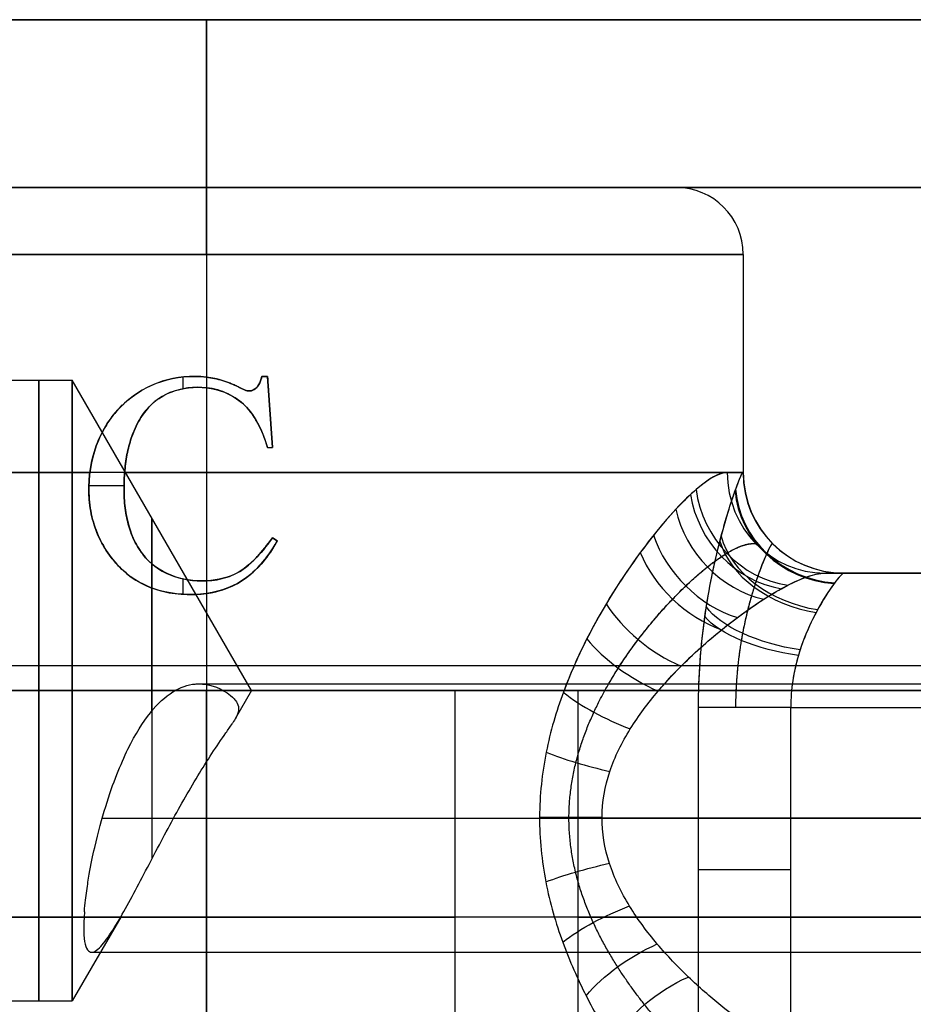
# Model space of a CAD drawing. Units: millimetres. Extents: x -195 to 74, y -92 to 81.
# Drawn here: x -126 to -99, y 50 to 79 of the extents above; entities that cross this region are included whole.
import ezdxf

# ---------------------------------------------------------------- set-up
doc = ezdxf.new("R2010")
doc.units = ezdxf.units.MM
doc.header["$MEASUREMENT"] = 0
doc.layers.add('Predefinito', color=18, linetype='Continuous', true_color=0x000000)

# ---------------------------------------------------------------- blocks, each defined once
blk = doc.blocks.new('10CI01260YY_00')
at = {"layer": 'Predefinito'}
for p, q in [((-134.268, 71), (-106, 71)), ((-120.196, 71, 13.999), (-120.196, 71, -13.999)), ((-120, 69, -16), (-120, 13.5, -16)), ((-120, 69, 16), (-120, 65.344, 16)), ((-104, 69), (-104, 62.5)), ((-126, 65.25), (-124, 65.25)), ((-118.66, 56), (-124, 65.25)), ((-120.698, 65.001, 16), (-120.698, 65.347, 16)), ((-119.53, 65.244, 15.993), (-119.53, 65.244, 16)), ((-118.351, 65.365, 16), (-118.351, 65.365, 15.915)), ((-118.181, 65.365, 16), (-118.351, 65.365, 16)), ((-118.351, 65.365, 15.948), (-118.181, 65.365, 15.948)), ((-118.266, 65.365, 16), (-118.266, 65.365, 15.906)), ((-118.181, 65.365, 15.896), (-118.181, 65.365, 16)), ((-118.037, 63.251, 16), (-118.181, 65.365, 16)), ((-118.181, 65.365, 15.94), (-118.037, 63.251, 15.94)), ((-121.052, 64.897, 15.965), (-121.052, 64.897, 16)), ((-120, 65.028, 16), (-120, 59.272, 16)), ((-119.291, 65.16, 15.985), (-119.291, 65.16, 16)), ((-119.173, 65.11, 15.979), (-119.173, 65.11, 16)), ((-119.055, 65.054, 15.972), (-119.055, 65.054, 16)), ((-118.982, 65.018, 15.967), (-118.982, 65.018, 16)), ((-118.891, 64.975, 15.962), (-118.891, 64.975, 16)), ((-118.757, 64.932, 15.951), (-118.757, 64.932, 16)), ((-118.664, 64.939, 15.944), (-118.664, 64.939, 16)), ((-118.581, 64.975, 15.937), (-118.581, 64.975, 16)), ((-121.517, 64.635, 15.929), (-121.517, 64.635, 16)), ((-119.367, 64.851, 15.987), (-119.367, 64.851, 16)), ((-119.081, 64.685, 15.974), (-119.081, 64.685, 16)), ((-122.444, 64.569, 15.812), (-122.444, 64.569, 16)), ((-118.846, 64.488, 15.958), (-118.846, 64.488, 16)), ((-118.109, 64.308, 15.888), (-118.109, 64.308, 16)), ((-122.027, 64.019, 15.872), (-122.027, 64.019, 16)), ((-121.877, 64.258, 15.89), (-121.877, 64.258, 16)), ((-122.158, 63.748, 15.856), (-122.158, 63.748, 16)), ((-118.47, 63.967, 15.927), (-118.47, 63.967, 16)), ((-123.222, 63.456, 15.673), (-123.222, 63.456, 16)), ((-122.243, 63.522, 15.843), (-122.243, 63.522, 16)), ((-122.313, 63.287, 15.832), (-122.313, 63.287, 16)), ((-118.181, 63.251, 16), (-118.037, 63.251, 16)), ((-118.181, 63.251, 15.896), (-118.181, 63.251, 16)), ((-118.181, 63.251, 15.94), (-118.037, 63.251, 15.94)), ((-118.109, 63.251, 15.888), (-118.109, 63.251, 16)), ((-118.037, 63.251, 16), (-118.037, 63.251, 15.879)), ((-122.412, 62.771, 15.817), (-122.412, 62.771, 16)), ((-123.507, 62.072, 15.611), (-123.507, 62.072, 16)), ((-123.506, 62.115, 16), (-122.458, 62.115, 16)), ((-122.456, 62.193, 15.81), (-122.456, 62.193, 16)), ((-123.45, 61.354, 15.624), (-123.45, 61.354, 16)), ((-122.439, 61.583, 15.813), (-122.439, 61.583, 16)), ((-122.347, 61.029, 15.827), (-122.347, 61.029, 16)), ((-123.26, 60.699, 15.665), (-123.26, 60.699, 16)), ((-122.181, 60.536, 15.851), (-122.181, 60.536, 16)), ((-118.033, 60.554, 16), (-118.033, 60.554, 15.879)), ((-117.889, 60.46, 16), (-118.033, 60.554, 16)), ((-118.033, 60.554, 15.93), (-117.889, 60.46, 15.93)), ((-117.961, 60.507, 15.87), (-117.961, 60.507, 16)), ((-117.889, 60.46, 16), (-117.889, 60.46, 15.86)), ((-122.939, 60.107, 15.728), (-122.939, 60.107, 16)), ((-121.901, 60.063, 15.887), (-121.901, 60.063, 16)), ((-118.487, 59.992, 15.928), (-118.487, 59.992, 16)), ((-122.496, 59.593, 15.804), (-122.496, 59.593, 16)), ((-118.908, 59.615, 15.963), (-118.908, 59.615, 16)), ((-121.051, 59.436, 15.965), (-121.051, 59.436, 16)), ((-120.698, 58.871, 16), (-120.698, 59.326, 16)), ((-119.4, 59.376, 15.989), (-119.4, 59.376, 16)), ((-119.125, 59.487, 15.977), (-119.125, 59.487, 16)), ((-118.813, 59.366, 15.957), (-118.813, 59.366, 16)), ((-101.565, 59.5, -4.6), (-79.075, 59.5, -4.6)), ((-101.106, 59.5, -2), (-79.871, 59.5, -2)), ((-79.95, 59.5, 0.6), (-101.009, 59.5, 0.6)), ((-121.359, 58.974, 15.943), (-121.359, 58.974, 16)), ((-120.665, 58.87, 15.986), (-120.665, 58.87, 16)), ((-120, 58.896, 16), (-120, 13.5, 16)), ((-120.223, 56.2, -2.7), (-10.162, 56.2, -2.7)), ((-126, 56, 9.25), (-124, 56, 9.25)), ((-126, 56, -9.25), (-124, 56, -9.25)), ((-120.94, 56, -3.95), (-124, 56, -9.25)), ((-118.66, 56), (-124, 56, 9.25)), ((-118.66, 56), (-119.499, 56, -1.454)), ((-118.66, 56), (-119.148, 55.153)), ((-105.336, 45.812, 6.4), (-105.336, 55.5, 6.4)), ((-102.586, 55.5, 4.6), (-70, 55.5, 4.6)), ((-102.586, 45.812, 4.6), (-102.586, 55.5, 4.6)), ((-123.107, 52.2, -6.7), (-8.455, 52.2, -6.7)), ((-120.978, 52.2, 1.3), (-6, 52.2, 1.3)), ((-10.451, 52.2, -11.9), (-108.211, 52.2, -11.9)), ((-122.558, 49.248), (-124, 46.75)), ((-123.425, 48.2, -2.7), (-10.163, 48.2, -2.7)), ((-126, 46.75), (-124, 46.75))]:
    blk.add_line(p, q, dxfattribs=at)
at = {"layer": 'Predefinito', "extrusion": (1, 0, 0)}
blk.add_circle((56, 0, -125), 9.25, dxfattribs=at)
at = {"layer": 'Predefinito', "extrusion": (2.39813e-15, 1, 0)}
blk.add_arc((120, 0, 71), 14, 18.951, 341.049, dxfattribs=at)
at = {"layer": 'Predefinito', "extrusion": (0, 1, 0)}
for centre, radius, start, end in [((120, 0, 71), 14, 18.951, 341.049), ((120, 0, 62.5), 16, 178.1904, 194.0108), ((120, 0, 59.5), 19, 178.1904, 194.0108), ((120, 0, 59.5), 19, 178.1904, 194.0108), ((102.586, 7.6, 50.656), 3, 270, 336.4218)]:
    blk.add_arc(centre, radius, start, end, dxfattribs=at)
at = {"layer": 'Predefinito', "extrusion": (1, 0, 0)}
for centre, radius, start, end in [((69, -14, -120), 2, 270, 0), ((69, 14, -120), 2, 360, 90), ((56, 0, -121.627), 5.139, 263.2644, 0), ((56, 0, -121.627), 5.139, 0, 167.5263)]:
    blk.add_arc(centre, radius, start, end, dxfattribs=at)
at = {"layer": 'Predefinito'}
for centre, radius, start, end in [((-106, 69), 2, 0, 90), ((-101, 62.5), 3, 180, 270)]:
    blk.add_arc(centre, radius, start, end, dxfattribs=at)
at = {"layer": 'Predefinito', "extrusion": (-1.8797e-14, 1, 1.07326e-14)}
blk.add_arc((120, 0, 69), 16, 29.7709, 330.2291, dxfattribs=at)
at = {"layer": 'Predefinito', "extrusion": (1, 1.53631e-15, 0)}
for start, end in [(180, 0), (0, 180)]:
    blk.add_arc((56, 0, -124), 9.25, start, end, dxfattribs=at)
at = {"layer": 'Predefinito', "extrusion": (1.67333e-11, 1, 1.53463e-10)}
blk.add_arc((120, 0, 65.365), 16, 95.9162, 96.5294, dxfattribs=at)
at = {"layer": 'Predefinito', "extrusion": (1.54102e-11, 1, 1.29466e-10)}
blk.add_arc((120, 0, 63.251), 16, 96.5294, 97.0464, dxfattribs=at)
at = {"layer": 'Predefinito', "extrusion": (3.73164e-13, 1, -4.63742e-14)}
blk.add_arc((120, 0, 62.5), 16, 178.1904, 194.0108, dxfattribs=at)
at = {"layer": 'Predefinito', "extrusion": (0.242105, 3.70555e-14, 0.97025)}
blk.add_arc((62.5, 97.43, -29.053), 3, 90, 180, dxfattribs=at)
at = {"layer": 'Predefinito', "extrusion": (-0.031579, -2.01228e-15, 0.999501)}
blk.add_arc((-62.5, -100.94, 3.789), 3, 270, 360, dxfattribs=at)
at = {"layer": 'Predefinito', "extrusion": (-0.160419, -0.380044, 0.910951)}
blk.add_arc((-117.411, 17.478, -4.297), 3, 204.8616, 290.925, dxfattribs=at)
at = {"layer": 'Predefinito', "extrusion": (0.409236, 0.319365, 0.854712)}
blk.add_arc((112.042, 32.529, -29.356), 3, 56.2962, 137.6024, dxfattribs=at)
at = {"layer": 'Predefinito', "extrusion": (-0.211094, -0.690807, 0.691538)}
blk.add_arc((-115.049, 23.408, -16.43), 3, 203.8396, 281.9321, dxfattribs=at)
at = {"layer": 'Predefinito', "extrusion": (0.488644, 0.558207, 0.670546)}
blk.add_arc((118.335, 7.586, -25.08), 3, 52.5477, 120.4122, dxfattribs=at)
at = {"layer": 'Predefinito', "extrusion": (0.152686, 0.911592, -0.381688)}
blk.add_arc((110.568, 21.979, 34.736), 3, 266.3257, 336.307, dxfattribs=at)
at = {"layer": 'Predefinito', "extrusion": (0.458762, 0.759858, 0.460601)}
blk.add_arc((120.944, -9.227, -11.33), 3, 52.6598, 105.5405, dxfattribs=at)
at = {"layer": 'Predefinito', "extrusion": (0.378506, 0.862139, 0.336823)}
blk.add_arc((120.803, -16.081, 2.814), 3, 52.5047, 98.4117, dxfattribs=at)
at = {"layer": 'Predefinito', "extrusion": (-1.22664e-14, 1, -2.66321e-14)}
blk.add_arc((102.586, 7.6, 55.5), 3, 270, 336.4218, dxfattribs=at)
at = {"layer": 'Predefinito', "extrusion": (0.226919, 0.956092, 0.185462)}
blk.add_arc((117.565, -19.605, 24.553), 3, 51.9953, 92.5204, dxfattribs=at)
at = {"layer": 'Predefinito', "extrusion": (0.003698, 0.999989, 0.002926)}
blk.add_arc((108.403, -15.052, 51.786), 3, 51.6478, 90.0006, dxfattribs=at)
at = {"layer": 'Predefinito', "extrusion": (-0.221073, 0.958436, -0.180352)}
blk.add_arc((93.922, -1.265, 74.734), 3, 51.9784, 92.3821, dxfattribs=at)
at = {"layer": 'Predefinito', "extrusion": (-0.375256, 0.865068, -0.332927)}
blk.add_arc((79.219, 15.64, 86.987), 3, 52.4941, 98.2178, dxfattribs=at)
at = {"layer": 'Predefinito', "extrusion": (-0.457284, 0.762671, -0.457411)}
blk.add_arc((67.275, 31.52, 90.645), 3, 52.6606, 105.3366, dxfattribs=at)
at = {"layer": 'Predefinito', "extrusion": (-0.489862, 0.663129, -0.565946)}
blk.add_arc((57.922, 45.988, 88.965), 3, 52.5434, 112.6885, dxfattribs=at)
at = {"layer": 'Predefinito'}
for points, knots in [([(-120, 58.896, 16), (-120.467, 58.832, 16), (-120.982, 58.867, 15.976), (-121.833, 59.106, 15.902), (-122.2, 59.312, 15.852), (-122.858, 59.936, 15.746), (-123.104, 60.314, 15.698), (-123.426, 61.108, 15.63), (-123.514, 61.559, 15.61), (-123.5, 62.584, 15.612), (-123.399, 63.034, 15.636), (-123.056, 63.851, 15.707), (-122.811, 64.225, 15.756), (-121.82, 65.153, 15.907), (-120.919, 65.46, 16), (-120, 65.344, 16)], [0.00271415, 0.00271415, 0.00271415, 0.00271415, 0.00402082, 0.00402082, 0.00532932, 0.00532932, 0.00672036, 0.00672036, 0.00811151, 0.00811151, 0.00950118, 0.00950118, 0.01088894, 0.01088894, 0.01350398, 0.01350398, 0.01350398, 0.01350398]), ([(-120, 65.344, 16), (-120.901, 65.457, 16), (-122.256, 65.01, 16), (-123.306, 63.502, 16), (-123.548, 62.32, 16), (-123.472, 61.34, 16), (-123.283, 60.69, 16), (-122.96, 60.095, 16), (-122.358, 59.393, 16), (-121.606, 58.986, 16), (-120.698, 58.85, 16), (-120.212, 58.867, 16), (-120, 58.896, 16)], [-0.9345284, -0.9345284, -0.9345284, -0.9345284, -0.8501, -0.8068595, -0.7636189, -0.7419986, -0.7203784, -0.6987581, -0.6771378, -0.6338972, -0.612277, -0.5926999, -0.5926999, -0.5926999, -0.5926999]), ([(-120, 65.344, 16), (-119.839, 65.324, 16), (-119.679, 65.29, 15.998), (-119.442, 65.217, 15.991), (-119.363, 65.189, 15.988), (-119.204, 65.125, 15.981), (-119.134, 65.095, 15.977), (-119.005, 65.029, 15.969), (-118.94, 64.996, 15.965), (-118.827, 64.947, 15.957), (-118.787, 64.935, 15.954), (-118.718, 64.928, 15.948), (-118.69, 64.932, 15.946), (-118.633, 64.948, 15.941), (-118.605, 64.959, 15.939), (-118.473, 65.041, 15.927), (-118.395, 65.182, 15.919), (-118.351, 65.365, 15.915)], [0.013503984, 0.013503984, 0.013503984, 0.013503984, 0.013988864, 0.013988864, 0.014231339, 0.014231339, 0.014473804, 0.014473804, 0.014595048, 0.014595048, 0.014716292, 0.014716292, 0.0148376, 0.0148376, 0.014958907, 0.014958907, 0.015444172, 0.015444172, 0.015444172, 0.015444172]), ([(-118.351, 65.365, 16), (-118.395, 65.181, 16), (-118.494, 65.004, 16), (-118.664, 64.936, 16), (-118.75, 64.923, 16), (-118.853, 64.955, 16), (-118.988, 65.02, 16), (-119.079, 65.067, 16), (-119.171, 65.11, 16), (-119.332, 65.178, 16), (-119.604, 65.274, 16), (-119.842, 65.324, 16), (-120, 65.344, 16)], [-0.99468532, -0.99468532, -0.99468532, -0.99468532, -0.97955586, -0.9757735, -0.97199113, -0.96820877, -0.96631758, -0.9644264, -0.96064404, -0.95686167, -0.94929694, -0.9345284, -0.9345284, -0.9345284, -0.9345284]), ([(-118.83, 64.95, 15.957), (-118.802, 64.94, 15.957), (-118.739, 64.925, 15.957), (-118.664, 64.936, 15.957), (-118.494, 65.004, 15.957), (-118.395, 65.181, 15.957), (-118.351, 65.365, 15.957)], [1.1742949, 1.1742949, 1.1742949, 1.1742949, 1.2506486, 1.3757134, 1.5007783, 2.0010377, 2.0010377, 2.0010377, 2.0010377]), ([(-120, 65.028, 16), (-120.365, 65.069, 16), (-120.755, 65.02, 15.984), (-121.422, 64.745, 15.941), (-121.685, 64.528, 15.913), (-122.097, 63.947, 15.863), (-122.232, 63.599, 15.844), (-122.399, 62.954, 15.819), (-122.446, 62.593, 15.812), (-122.462, 61.993, 15.81), (-122.457, 61.784, 15.81), (-122.422, 61.394, 15.816), (-122.39, 61.211, 15.82), (-122.268, 60.7, 15.839), (-122.134, 60.373, 15.858), (-121.482, 59.505, 15.937), (-120.76, 59.234, 16), (-120, 59.272, 16)], [0.002690695, 0.002690695, 0.002690695, 0.002690695, 0.003761446, 0.003761446, 0.004833009, 0.004833009, 0.005904964, 0.005904964, 0.006977172, 0.006977172, 0.007513341, 0.007513341, 0.008049509, 0.008049509, 0.009122133, 0.009122133, 0.011264867, 0.011264867, 0.011264867, 0.011264867]), ([(-120, 59.272, 16), (-120.365, 59.254, 16), (-121.113, 59.37, 16), (-121.823, 59.878, 16), (-122.203, 60.538, 16), (-122.356, 61.017, 16), (-122.453, 61.57, 16), (-122.466, 62.201, 16), (-122.421, 62.783, 16), (-122.339, 63.21, 16), (-122.244, 63.528, 16), (-122.169, 63.732, 16), (-122.029, 64.03, 16), (-121.83, 64.34, 16), (-121.538, 64.653, 16), (-120.923, 65.001, 16), (-120.35, 65.067, 16), (-120, 65.028, 16)], [-0.4265469, -0.4265469, -0.4265469, -0.4265469, -0.3940123, -0.3598487, -0.3427669, -0.3256851, -0.3086033, -0.2915215, -0.2744398, -0.257358, -0.2488171, -0.2402762, -0.2317353, -0.2231944, -0.2061126, -0.1890308, -0.1564906, -0.1564906, -0.1564906, -0.1564906]), ([(-120, 65.028, 16), (-119.619, 64.985, 16), (-119.284, 64.848, 16), (-118.996, 64.621, 16), (-118.642, 64.344, 16), (-118.373, 63.887, 16), (-118.181, 63.251, 16)], [-0.15649055, -0.15649055, -0.15649055, -0.15649055, -0.12120555, -0.12120555, -0.12120555, -0.07064093, -0.07064093, -0.07064093, -0.07064093]), ([(-118.181, 63.251, 15.896), (-118.344, 63.791, 15.915), (-118.558, 64.198, 15.938), (-118.982, 64.626, 15.968), (-119.155, 64.749, 15.979), (-119.556, 64.943, 15.995), (-119.768, 65.002, 16), (-120, 65.028, 16)], [0, 0, 0, 0, 0.0013453, 0.0013453, 0.002018021, 0.002018021, 0.002690695, 0.002690695, 0.002690695, 0.002690695]), ([(-122.5, 59.597, 15.803), (-122.662, 59.747, 15.803), (-122.961, 60.097, 15.803), (-123.283, 60.69, 15.803), (-123.472, 61.34, 15.803), (-123.548, 62.32, 15.803), (-123.312, 63.474, 15.803), (-122.805, 64.221, 15.803), (-122.5, 64.516, 15.803)], [2.820138, 2.820138, 2.820138, 2.820138, 3.51783, 4.221395, 4.924961, 5.628527, 7.035659, 8.361786, 8.361786, 8.361786, 8.361786]), ([(-121.775, 64.387, 15.902), (-121.81, 64.346, 15.902), (-121.899, 64.233, 15.902), (-122.029, 64.03, 15.902), (-122.169, 63.732, 15.902), (-122.244, 63.528, 15.902), (-122.339, 63.21, 15.902), (-122.421, 62.783, 15.902), (-122.466, 62.201, 15.902), (-122.453, 61.57, 15.902), (-122.356, 61.017, 15.902), (-122.203, 60.538, 15.902), (-121.978, 60.147, 15.902), (-121.817, 59.96, 15.902), (-121.772, 59.912, 15.902)], [2.051394, 2.051394, 2.051394, 2.051394, 2.223532, 2.501474, 2.779416, 3.057357, 3.335299, 3.891182, 4.447065, 5.002948, 5.558831, 6.114714, 6.670597, 6.875266, 6.875266, 6.875266, 6.875266]), ([(-118.181, 63.251, 15.948), (-118.263, 63.522, 15.948), (-118.423, 63.919, 15.948), (-118.621, 64.224, 15.948), (-118.706, 64.331, 15.948)], [0, 0, 0, 0, 0.687693, 1.140409, 1.140409, 1.140409, 1.140409]), ([(-104.476, 62.5, -3.874), (-104.745, 62.5, -4.951), (-105.499, 62.026, -7), (-107.05, 60.249, -9.532), (-108.437, 58.103, -11.098), (-109.394, 55.982, -11.99), (-109.928, 54.189, -12.435), (-110.141, 52.231, -12.601), (-109.94, 50.268, -12.445), (-109.413, 48.467, -12.006), (-108.697, 46.866, -11.341), (-107.908, 45.485, -10.502), (-106.81, 43.875, -9.136), (-106.041, 42.992, -7.889), (-105.585, 42.567, -6.944)], [0, 0, 0, 0, 0.0035779, 0.00715581, 0.01073371, 0.01252266, 0.01431161, 0.01610057, 0.01788952, 0.01967847, 0.02146742, 0.02325637, 0.02504532, 0.02862323, 0.02862323, 0.02862323, 0.02862323]), ([(-118.033, 60.554, 16), (-118.405, 60.039, 16), (-118.743, 59.695, 16), (-119.054, 59.524, 16), (-119.331, 59.371, 16), (-119.647, 59.29, 16), (-120, 59.272, 16)], [-0.50327354, -0.50327354, -0.50327354, -0.50327354, -0.45764386, -0.45764386, -0.45764386, -0.42654689, -0.42654689, -0.42654689, -0.42654689]), ([(-120, 59.272, 16), (-119.782, 59.283, 16), (-119.582, 59.316, 15.995), (-119.195, 59.443, 15.981), (-119.038, 59.523, 15.972), (-118.632, 59.811, 15.943), (-118.345, 60.122, 15.917), (-118.033, 60.554, 15.879)], [0.011264867, 0.011264867, 0.011264867, 0.011264867, 0.011866738, 0.011866738, 0.012468783, 0.012468783, 0.013672996, 0.013672996, 0.013672996, 0.013672996]), ([(-118.603, 59.873, 15.939), (-118.565, 59.911, 15.939), (-118.382, 60.098, 15.939), (-118.19, 60.336, 15.939), (-118.033, 60.554, 15.939)], [1.689084, 1.689084, 1.689084, 1.689084, 1.8548821, 2.4731761, 2.4731761, 2.4731761, 2.4731761]), ([(-117.889, 60.46, 15.86), (-118.153, 59.996, 15.895), (-118.456, 59.631, 15.93), (-119.156, 59.112, 15.983), (-119.554, 58.958, 16), (-120, 58.896, 16)], [0, 0, 0, 0, 0.001357433, 0.001357433, 0.002714153, 0.002714153, 0.002714153, 0.002714153]), ([(-102.883, 45.373, -7.184), (-103.423, 45.674, -7.98), (-104.337, 46.3, -9.029), (-105.641, 47.441, -10.179), (-106.577, 48.419, -10.885), (-107.428, 49.554, -11.445), (-108.054, 50.831, -11.814), (-108.292, 52.222, -11.945), (-108.04, 53.61, -11.806), (-107.406, 54.88, -11.431), (-106.269, 56.384, -10.68), (-104.622, 57.905, -9.362), (-102.78, 59.164, -7.231), (-101.885, 59.5, -5.507), (-101.565, 59.5, -4.6)], [0, 0, 0, 0, 0.00295865, 0.00443797, 0.00591729, 0.00739662, 0.00887594, 0.01035526, 0.01183459, 0.01331391, 0.01479323, 0.01775188, 0.02071053, 0.02366917, 0.02366917, 0.02366917, 0.02366917]), ([(-101.009, 59.5, 0.6), (-101.039, 59.5, 1.135), (-101.145, 59.393, 1.658), (-101.442, 58.991, 2.621), (-101.633, 58.696, 3.06), (-102.022, 57.964, 3.794), (-102.217, 57.527, 4.088), (-102.499, 56.563, 4.491), (-102.586, 56.035, 4.6), (-102.586, 55.5, 4.6)], [0, 0, 0, 0, 0.001618813, 0.001618813, 0.003237638, 0.003237638, 0.004856471, 0.004856471, 0.006475304, 0.006475304, 0.006475304, 0.006475304]), ([(-123.64, 49.407, -5.563), (-123.62, 49.66, -5.811), (-123.596, 49.853, -5.946), (-123.545, 50.213, -6.178), (-123.519, 50.374, -6.263), (-123.441, 50.821, -6.469), (-123.387, 51.08, -6.548), (-123.224, 51.792, -6.708), (-123.114, 52.189, -6.716), (-122.894, 52.902, -6.655), (-122.783, 53.215, -6.582), (-122.562, 53.778, -6.388), (-122.451, 54.029, -6.267), (-122.118, 54.708, -5.861), (-121.896, 55.061, -5.531), (-121.45, 55.619, -4.824), (-121.227, 55.822, -4.446), (-120.781, 56.101, -3.675), (-120.558, 56.178, -3.283), (-120.298, 56.199, -2.831), (-120.261, 56.2, -2.767), (-120.223, 56.2, -2.7)], [0, 0, 0, 0, 0.000217844, 0.000217844, 0.000435687, 0.000435687, 0.000871375, 0.000871375, 0.001742749, 0.001742749, 0.002614297, 0.002614297, 0.003485846, 0.003485846, 0.005228775, 0.005228775, 0.006971702, 0.006971702, 0.008715183, 0.008715183, 0.008994476, 0.008994476, 0.008994476, 0.008994476]), ([(-120.223, 56.2, -2.7), (-119.943, 56.2, -2.214), (-119.661, 56.119, -1.744), (-119.315, 55.882, -1.132), (-119.245, 55.826, -1.004), (-119.144, 55.717, -0.793), (-119.111, 55.677, -0.719), (-119.053, 55.567, -0.538), (-119.035, 55.48, -0.407), (-119.072, 55.258, -0.11), (-119.152, 55.14, 0.017), (-119.224, 55.03, 0.127), (-119.23, 55.021, 0.136), (-119.235, 55.013, 0.144)], [0.010031262, 0.010031262, 0.010031262, 0.010031262, 0.012091198, 0.012091198, 0.012619442, 0.012619442, 0.012883564, 0.012883564, 0.013147687, 0.013147687, 0.013675931, 0.013675931, 0.013719394, 0.013719394, 0.013719394, 0.013719394]), ([(-123.64, 49.407, -5.563), (-123.674, 48.973, -5.14), (-123.663, 48.636, -4.604), (-123.567, 48.244, -3.525), (-123.484, 48.182, -2.986), (-123.292, 48.227, -2.037), (-123.182, 48.329, -1.619), (-122.95, 48.614, -0.884), (-122.827, 48.8, -0.566), (-122.449, 49.42, 0.257), (-122.184, 49.919, 0.635), (-121.645, 50.945, 1.141), (-121.371, 51.474, 1.267), (-120.818, 52.498, 1.322), (-120.539, 52.994, 1.25), (-120.119, 53.685, 1.022), (-119.98, 53.908, 0.925), (-119.7, 54.335, 0.691), (-119.56, 54.538, 0.556), (-119.359, 54.829, 0.317), (-119.297, 54.92, 0.236), (-119.235, 55.013, 0.144)], [-0.02698615, -0.02698615, -0.02698615, -0.02698615, -0.02591489, -0.02591489, -0.02484364, -0.02484364, -0.02377869, -0.02377869, -0.02271374, -0.02271374, -0.02058638, -0.02058638, -0.01845885, -0.01845885, -0.01633141, -0.01633141, -0.01526779, -0.01526779, -0.01420418, -0.01420418, -0.01371939, -0.01371939, -0.01371939, -0.01371939])]:
    blk.add_open_spline(points, degree=3, knots=knots, dxfattribs=at)
at = {"layer": 'Predefinito', "extrusion": (0.99771, 0.067641, 8.12737e-11)}
blk.add_rational_spline([(-118.181, 65.365, 15.896), (-118.109, 64.307, 15.888), (-118.037, 63.251, 15.879)], [0.957473788729, 0.955968970867, 0.954485943499], degree=2, dxfattribs=at)
at = {"layer": 'Predefinito'}
for points in [[(-105.336, 55.5, 6.4), (-105.336, 56.436, 6.4), (-105.19, 58.283, 6.079), (-104.697, 60.577, 4.778), (-104.202, 62.124, 2.838), (-104.033, 62.5, 1.293), (-104.008, 62.5, 0.505)], [(-120, 58.896, 16), (-119.094, 59.022, 16), (-118.427, 59.514, 16), (-117.889, 60.46, 16)], [(-117.889, 60.46, 15.93), (-118.074, 60.136, 15.93), (-118.273, 59.865, 15.93), (-118.492, 59.644, 15.93)]]:
    blk.add_open_spline(points, degree=3, dxfattribs=at)
at = {"layer": 'Predefinito', "extrusion": (-0.548656, -0.836048, -8.4243e-12)}
blk.add_rational_spline([(-118.033, 60.554, 15.879), (-117.961, 60.507, 15.87), (-117.889, 60.46, 15.86)], [0.954393371012, 0.95291405749, 0.951456445365], degree=2, dxfattribs=at)
at = {"layer": 'Predefinito'}
blk.add_rational_spline([(-104.662, 44.414, -6.69), (-105.088, 44.7, -7.516), (-105.828, 45.333, -8.667), (-106.943, 46.605, -10.003), (-107.753, 47.723, -10.837), (-108.5, 49.049, -11.511), (-109.056, 50.563, -11.96), (-109.269, 52.226, -12.122), (-109.043, 53.886, -11.951), (-108.48, 55.392, -11.494), (-107.478, 57.156, -10.588), (-106.051, 58.877, -9.022), (-104.551, 60.156, -6.667), (-103.874, 60.41, -4.962), (-103.623, 60.378, -4.087)], [0.879741471984, 0.890968888811, 0.909573850856, 0.933050662528, 0.948529735904, 0.961407633639, 0.970172949411, 0.973345640105, 0.969979714659, 0.96108226347, 0.943847972111, 0.915444642033, 0.877787169882, 0.858870127761, 0.853553397814], degree=3, knots=[0, 0, 0, 0, 3.624575, 5.436862, 7.249149, 9.061437, 10.873724, 12.686011, 14.498299, 16.310586, 18.122873, 21.747448, 25.372023, 28.996598, 28.996598, 28.996598, 28.996598], dxfattribs=at)
blk.add_rational_spline([(-103.13, 60.379, 0.533), (-103.152, 60.384, 1.08), (-103.274, 60.183, 2.153), (-103.665, 59.206, 3.672), (-104.096, 57.582, 4.798), (-104.23, 56.197, 5.09), (-104.23, 55.5, 5.09)], [0.853553401369, 0.854299630728, 0.863094914167, 0.888721588852, 0.911933028507, 0.918330019231, 0.918330019276], degree=3, dxfattribs=at)
blk = doc.blocks.new('10CI01260YY')
at = {"layer": 'Predefinito'}
blk.add_blockref('10CI01260YY_00', (0, 0), dxfattribs=at)
blk = doc.blocks.new('10PB00460YY')
at = {"layer": 'Predefinito', "color": 254, "true_color": 0xcccccc}
for p, q in [((-95, 79.5, -32), (-145, 79.5, -32)), ((-145, 79.5, 34), (-95, 79.5, 34)), ((-145, 79.5, 1), (-95, 79.5, 1)), ((-120, 79.5, -32), (-120, 79.5, 34)), ((-95, 74.5, 39), (-145, 74.5, 39)), ((-145, 74.5, -37), (-95, 74.5, -37)), ((-134.268, 74.5), (-106, 74.5)), ((-120.134, 74.5, 13.999), (-120.134, 74.5, -13.999)), ((-120, 72.5, -16), (-120, 59.5, -16)), ((-120, 72.5, 16), (-120, 68.844, 16)), ((-104, 72.5), (-104, 66)), ((-120.698, 68.501, 16), (-120.698, 68.847, 16)), ((-119.53, 68.744, 15.993), (-119.53, 68.744, 16)), ((-118.351, 68.865, 15.915), (-118.351, 68.865, 16)), ((-118.181, 68.865, 16), (-118.351, 68.865, 16)), ((-118.351, 68.865, 15.948), (-118.181, 68.865, 15.948)), ((-118.266, 68.865, 16), (-118.266, 68.865, 15.906)), ((-118.037, 66.751, 16), (-118.181, 68.865, 16)), ((-118.181, 68.865, 16), (-118.181, 68.865, 15.896)), ((-118.181, 68.865, 15.94), (-118.037, 66.751, 15.94)), ((-121.052, 68.397, 15.965), (-121.052, 68.397, 16)), ((-120, 68.528, 16), (-120, 62.772, 16)), ((-119.291, 68.66, 15.985), (-119.291, 68.66, 16)), ((-119.173, 68.61, 15.979), (-119.173, 68.61, 16)), ((-119.055, 68.554, 15.972), (-119.055, 68.554, 16)), ((-118.982, 68.518, 15.967), (-118.982, 68.518, 16)), ((-118.891, 68.475, 15.962), (-118.891, 68.475, 16)), ((-118.757, 68.432, 15.951), (-118.757, 68.432, 16)), ((-118.664, 68.439, 15.944), (-118.664, 68.439, 16)), ((-118.581, 68.475, 15.937), (-118.581, 68.475, 16)), ((-121.517, 68.135, 15.929), (-121.517, 68.135, 16)), ((-119.367, 68.351, 15.987), (-119.367, 68.351, 16)), ((-119.081, 68.185, 15.974), (-119.081, 68.185, 16)), ((-122.444, 68.069, 15.812), (-122.444, 68.069, 16)), ((-118.846, 67.988, 15.958), (-118.846, 67.988, 16)), ((-118.109, 67.808, 15.888), (-118.109, 67.808, 16)), ((-122.027, 67.519, 15.872), (-122.027, 67.519, 16)), ((-121.877, 67.758, 15.89), (-121.877, 67.758, 16)), ((-122.158, 67.248, 15.856), (-122.158, 67.248, 16)), ((-118.47, 67.467, 15.927), (-118.47, 67.467, 16)), ((-123.222, 66.956, 15.673), (-123.222, 66.956, 16)), ((-122.243, 67.022, 15.843), (-122.243, 67.022, 16)), ((-122.313, 66.787, 15.832), (-122.313, 66.787, 16)), ((-118.181, 66.751, 15.896), (-118.181, 66.751, 16)), ((-118.181, 66.751, 16), (-118.037, 66.751, 16)), ((-118.181, 66.751, 15.94), (-118.037, 66.751, 15.94)), ((-118.109, 66.751, 15.888), (-118.109, 66.751, 16)), ((-118.037, 66.751, 16), (-118.037, 66.751, 15.879)), ((-122.412, 66.271, 15.817), (-122.412, 66.271, 16)), ((-123.507, 65.572, 15.611), (-123.507, 65.572, 16)), ((-123.506, 65.615, 16), (-122.458, 65.615, 16)), ((-122.456, 65.693, 15.81), (-122.456, 65.693, 16)), ((-122.439, 65.083, 15.813), (-122.439, 65.083, 16)), ((-123.45, 64.854, 15.624), (-123.45, 64.854, 16)), ((-122.347, 64.529, 15.827), (-122.347, 64.529, 16)), ((-123.26, 64.199, 15.665), (-123.26, 64.199, 16)), ((-122.181, 64.036, 15.851), (-122.181, 64.036, 16)), ((-117.889, 63.96, 16), (-118.033, 64.054, 16)), ((-118.033, 64.054, 16), (-118.033, 64.054, 15.879)), ((-118.033, 64.054, 15.93), (-117.889, 63.96, 15.93)), ((-117.961, 64.007, 15.87), (-117.961, 64.007, 16)), ((-117.889, 63.96, 15.86), (-117.889, 63.96, 16)), ((-122.939, 63.607, 15.728), (-122.939, 63.607, 16)), ((-121.901, 63.563, 15.887), (-121.901, 63.563, 16)), ((-118.487, 63.492, 15.928), (-118.487, 63.492, 16)), ((-118.908, 63.115, 15.963), (-118.908, 63.115, 16)), ((-122.496, 63.093, 15.804), (-122.496, 63.093, 16)), ((-121.051, 62.936, 15.965), (-121.051, 62.936, 16)), ((-120.698, 62.371, 16), (-120.698, 62.826, 16)), ((-119.4, 62.876, 15.989), (-119.4, 62.876, 16)), ((-119.125, 62.987, 15.977), (-119.125, 62.987, 16)), ((-118.813, 62.866, 15.957), (-118.813, 62.866, 16)), ((-101.565, 63, -4.6), (-79.075, 63, -4.6)), ((-101.106, 63, -2), (-79.871, 63, -2)), ((-79.95, 63, 0.6), (-101.009, 63, 0.6)), ((-121.359, 62.474, 15.943), (-121.359, 62.474, 16)), ((-120.665, 62.37, 15.986), (-120.665, 62.37, 16)), ((-120, 62.396, 16), (-120, 59.5, 16)), ((-145, 60.25, 39), (35, 60.25, 39)), ((-145, 60.25, -37), (35, 60.25, -37)), ((-126.637, 59.5, -15.651), (-123.324, 59.5, -15.651)), ((-120, 46, 17), (-120, 59.5, 17)), ((-120, 46, -17), (-120, 59.5, -17)), ((-116.676, 59.5, -15.651), (-113.363, 59.5, -15.651)), ((-112.59, 46, 15.3), (-112.59, 59.5, 15.3)), ((-5.326, 59.5, 15.299), (-112.59, 59.5, 15.3)), ((-109.912, 59.5, 12.419), (-8.764, 59.5, 12.419)), ((-108.928, 59.5, -12.9), (-9.799, 59.5, -12.9)), ((-108.928, 59.5, -12.9), (-108.928, 46, -12.9)), ((-12.322, 59.5, -10.833), (-106.525, 59.5, -10.833)), ((-102.562, 59.5, 4.569), (-71.186, 59.5, 4.569)), ((-5.326, 52.75, 15.299), (-112.59, 52.75, 15.3)), ((-108.928, 52.75, -12.9), (-9.799, 52.75, -12.9))]:
    blk.add_line(p, q, dxfattribs=at)
at = {"layer": 'Predefinito', "color": 254, "true_color": 0xcccccc, "extrusion": (1, 0, 0)}
for centre, radius, start, end in [((74.5, 34, -120), 5, 0, 90), ((74.5, -32, -120), 5, 270, 0), ((72.5, -14, -120), 2, 270, 0), ((72.5, 14, -120), 2, 360, 90)]:
    blk.add_arc(centre, radius, start, end, dxfattribs=at)
at = {"layer": 'Predefinito', "color": 254, "true_color": 0xcccccc, "extrusion": (0, 1, 0)}
for centre, radius, start, end in [((120, 0, 74.5), 14, 18.951, 341.049), ((120, 0, 74.5), 14, 18.951, 341.049), ((120, 0, 66), 16, 194.011, 302.3413), ((120, 0, 66), 16, 57.6586, 77.4466), ((120, 0, 66), 16, 81.2267, 178.1902), ((120, 0, 66), 16, 178.1904, 194.0108), ((120, 0, 63), 19, 178.1904, 194.0108), ((120, 0, 52.75), 17, 61.9275, 115.8419), ((120, 0, 52.75), 17, 229.3606, 298.0725)]:
    blk.add_arc(centre, radius, start, end, dxfattribs=at)
at = {"layer": 'Predefinito', "color": 254, "true_color": 0xcccccc}
for centre, radius, start, end in [((-106, 72.5), 2, 0, 90), ((-101, 66), 3, 180, 270)]:
    blk.add_arc(centre, radius, start, end, dxfattribs=at)
at = {"layer": 'Predefinito', "color": 254, "true_color": 0xcccccc, "extrusion": (-1.67665e-14, 1, 8.04942e-15)}
blk.add_arc((120, 0, 72.5), 16, 29.7709, 330.2291, dxfattribs=at)
at = {"layer": 'Predefinito', "color": 254, "true_color": 0xcccccc, "extrusion": (-1.75499e-12, 1, -1.53296e-11)}
blk.add_arc((120, 0, 68.865), 16, 95.9162, 96.5294, dxfattribs=at)
at = {"layer": 'Predefinito', "color": 254, "true_color": 0xcccccc, "extrusion": (2.45992e-12, 1, 2.14994e-11)}
blk.add_arc((120, 0, 66.751), 16, 96.5294, 97.0464, dxfattribs=at)
at = {"layer": 'Predefinito', "color": 254, "true_color": 0xcccccc, "extrusion": (2.96721e-13, 1, -3.49587e-14)}
blk.add_arc((120, 0, 66), 16, 178.1904, 194.0108, dxfattribs=at)
at = {"layer": 'Predefinito', "color": 254, "true_color": 0xcccccc, "extrusion": (0.242105, 3.68964e-14, 0.97025)}
blk.add_arc((66, 97.43, -29.053), 3, 90, 180, dxfattribs=at)
at = {"layer": 'Predefinito', "color": 254, "true_color": 0xcccccc, "extrusion": (-0.031579, -4.29072e-15, 0.999501)}
blk.add_arc((-66, -100.94, 3.789), 3, 270, 360, dxfattribs=at)
at = {"layer": 'Predefinito', "color": 254, "true_color": 0xcccccc, "extrusion": (0.392775, 0.28427, 0.874596)}
blk.add_arc((113.252, 35.382, -28.515), 3, 57.6668, 140.3903, dxfattribs=at)
at = {"layer": 'Predefinito', "color": 254, "true_color": 0xcccccc, "extrusion": (-0.156519, -0.366283, 0.917245)}
blk.add_arc((-118.863, 20.02, -5.21), 3, 204.9794, 291.3164, dxfattribs=at)
at = {"layer": 'Predefinito', "color": 254, "true_color": 0xcccccc, "extrusion": (0.444475, 0.402113, 0.800467)}
blk.add_arc((117.492, 20.988, -27.238), 3, 54.0889, 131.5002, dxfattribs=at)
at = {"layer": 'Predefinito', "color": 254, "true_color": 0xcccccc, "extrusion": (0.477906, 0.504725, 0.718929)}
blk.add_arc((119.739, 10.705, -24.981), 3, 52.7916, 124.2337, dxfattribs=at)
at = {"layer": 'Predefinito', "color": 254, "true_color": 0xcccccc, "extrusion": (-0.210897, -0.669654, 0.7121)}
blk.add_arc((-116.336, 25.553, -17.617), 3, 203.8579, 282.645, dxfattribs=at)
at = {"layer": 'Predefinito', "color": 254, "true_color": 0xcccccc, "extrusion": (4.84767e-14, 1, 2.84537e-16)}
blk.add_arc((120, 0, 63), 19, 178.1904, 194.0108, dxfattribs=at)
at = {"layer": 'Predefinito', "color": 254, "true_color": 0xcccccc, "extrusion": (0.485714, 0.685957, 0.541798)}
blk.add_arc((122.266, -4.97, -15.699), 3, 52.5783, 110.9675, dxfattribs=at)
at = {"layer": 'Predefinito', "color": 254, "true_color": 0xcccccc, "extrusion": (0.165211, 0.891429, -0.421971)}
blk.add_arc((111.892, 24.135, 35.439), 3, 265.5309, 336.2886, dxfattribs=at)
at = {"layer": 'Predefinito', "color": 254, "true_color": 0xcccccc, "extrusion": (2.92812e-16, 1, -1.50408e-14)}
blk.add_arc((120, 0, 59.5), 17, 61.9275, 115.8419, dxfattribs=at)
at = {"layer": 'Predefinito', "color": 254, "true_color": 0xcccccc, "extrusion": (-1.10543e-15, 1, 1.00395e-14)}
blk.add_arc((120, 0, 59.5), 17, 229.3606, 298.0725, dxfattribs=at)
at = {"layer": 'Predefinito', "color": 254, "true_color": 0xcccccc, "extrusion": (4.18457e-12, 1, -1.78396e-12)}
blk.add_arc((120, 0, 59.5), 16, 69.6359, 156.4806, dxfattribs=at)
at = {"layer": 'Predefinito', "color": 254, "true_color": 0xcccccc, "extrusion": (1.43488e-12, 1, 2.75485e-13)}
blk.add_arc((120, 0, 59.5), 16, 228.2423, 290.3641, dxfattribs=at)
at = {"layer": 'Predefinito', "color": 254, "true_color": 0xcccccc}
for points, knots in [([(-120, 62.396, 16), (-120.467, 62.332, 16), (-120.982, 62.367, 15.976), (-121.833, 62.606, 15.902), (-122.2, 62.812, 15.852), (-122.858, 63.436, 15.746), (-123.104, 63.814, 15.698), (-123.426, 64.608, 15.63), (-123.514, 65.059, 15.61), (-123.5, 66.084, 15.612), (-123.399, 66.534, 15.636), (-123.056, 67.351, 15.707), (-122.811, 67.725, 15.756), (-121.82, 68.653, 15.907), (-120.919, 68.96, 16), (-120, 68.844, 16)], [0.00271415, 0.00271415, 0.00271415, 0.00271415, 0.00402082, 0.00402082, 0.00532932, 0.00532932, 0.00672036, 0.00672036, 0.00811151, 0.00811151, 0.00950118, 0.00950118, 0.01088894, 0.01088894, 0.01350398, 0.01350398, 0.01350398, 0.01350398]), ([(-120, 68.844, 16), (-120.901, 68.957, 16), (-122.256, 68.51, 16), (-123.306, 67.002, 16), (-123.548, 65.82, 16), (-123.472, 64.84, 16), (-123.283, 64.19, 16), (-122.96, 63.595, 16), (-122.358, 62.893, 16), (-121.606, 62.486, 16), (-120.698, 62.35, 16), (-120.212, 62.367, 16), (-120, 62.396, 16)], [-0.9345284, -0.9345284, -0.9345284, -0.9345284, -0.8501, -0.8068595, -0.7636189, -0.7419986, -0.7203783, -0.6987581, -0.6771378, -0.6338972, -0.612277, -0.5926999, -0.5926999, -0.5926999, -0.5926999]), ([(-120, 68.844, 16), (-119.839, 68.824, 16), (-119.679, 68.79, 15.998), (-119.442, 68.717, 15.991), (-119.363, 68.689, 15.988), (-119.204, 68.625, 15.981), (-119.134, 68.595, 15.977), (-119.005, 68.529, 15.969), (-118.94, 68.496, 15.965), (-118.827, 68.447, 15.957), (-118.787, 68.435, 15.954), (-118.718, 68.428, 15.948), (-118.69, 68.432, 15.946), (-118.633, 68.448, 15.941), (-118.605, 68.459, 15.939), (-118.473, 68.541, 15.927), (-118.395, 68.682, 15.919), (-118.351, 68.865, 15.915)], [0.013503984, 0.013503984, 0.013503984, 0.013503984, 0.013988864, 0.013988864, 0.014231339, 0.014231339, 0.014473804, 0.014473804, 0.014595048, 0.014595048, 0.014716292, 0.014716292, 0.0148376, 0.0148376, 0.014958907, 0.014958907, 0.015444172, 0.015444172, 0.015444172, 0.015444172]), ([(-118.351, 68.865, 16), (-118.387, 68.717, 16), (-118.438, 68.598, 16), (-118.521, 68.52, 16), (-118.584, 68.462, 16), (-118.655, 68.43, 16), (-118.794, 68.43, 16), (-118.884, 68.466, 16), (-119.014, 68.534, 16), (-119.338, 68.7, 16), (-119.666, 68.803, 16), (-120, 68.844, 16)], [-0.99468532, -0.99468532, -0.99468532, -0.99468532, -0.9825063, -0.9825063, -0.9825063, -0.97276969, -0.97276969, -0.9657377, -0.9657377, -0.9657377, -0.9345284, -0.9345284, -0.9345284, -0.9345284]), ([(-118.83, 68.45, 15.957), (-118.802, 68.44, 15.957), (-118.739, 68.425, 15.957), (-118.664, 68.436, 15.957), (-118.494, 68.504, 15.957), (-118.395, 68.681, 15.957), (-118.351, 68.865, 15.957)], [1.1742949, 1.1742949, 1.1742949, 1.1742949, 1.2506486, 1.3757134, 1.5007783, 2.0010377, 2.0010377, 2.0010377, 2.0010377]), ([(-120, 68.528, 16), (-120.365, 68.569, 16), (-120.755, 68.52, 15.984), (-121.422, 68.245, 15.941), (-121.685, 68.028, 15.913), (-122.097, 67.447, 15.863), (-122.232, 67.099, 15.844), (-122.399, 66.454, 15.819), (-122.446, 66.093, 15.812), (-122.462, 65.493, 15.81), (-122.457, 65.284, 15.81), (-122.422, 64.894, 15.816), (-122.39, 64.711, 15.82), (-122.268, 64.2, 15.839), (-122.134, 63.873, 15.858), (-121.482, 63.005, 15.937), (-120.76, 62.734, 16), (-120, 62.772, 16)], [0.002690695, 0.002690695, 0.002690695, 0.002690695, 0.003761446, 0.003761446, 0.00483301, 0.00483301, 0.005904965, 0.005904965, 0.006977173, 0.006977173, 0.007513341, 0.007513341, 0.008049509, 0.008049509, 0.009122133, 0.009122133, 0.011264867, 0.011264867, 0.011264867, 0.011264867]), ([(-120, 62.772, 16), (-120.365, 62.754, 16), (-121.113, 62.87, 16), (-121.823, 63.378, 16), (-122.203, 64.038, 16), (-122.356, 64.517, 16), (-122.453, 65.07, 16), (-122.466, 65.701, 16), (-122.421, 66.283, 16), (-122.339, 66.71, 16), (-122.244, 67.028, 16), (-122.169, 67.232, 16), (-122.029, 67.53, 16), (-121.83, 67.84, 16), (-121.538, 68.153, 16), (-120.923, 68.501, 16), (-120.35, 68.567, 16), (-120, 68.528, 16)], [-0.4265469, -0.4265469, -0.4265469, -0.4265469, -0.3940123, -0.3598487, -0.3427669, -0.3256851, -0.3086033, -0.2915215, -0.2744398, -0.257358, -0.2488171, -0.2402762, -0.2317353, -0.2231944, -0.2061126, -0.1890308, -0.1564906, -0.1564906, -0.1564906, -0.1564906]), ([(-120, 68.528, 16), (-119.619, 68.485, 16), (-119.284, 68.348, 16), (-118.996, 68.121, 16), (-118.642, 67.844, 16), (-118.373, 67.387, 16), (-118.181, 66.751, 16)], [-0.15649055, -0.15649055, -0.15649055, -0.15649055, -0.12120555, -0.12120555, -0.12120555, -0.07064093, -0.07064093, -0.07064093, -0.07064093]), ([(-118.181, 66.751, 15.896), (-118.344, 67.291, 15.915), (-118.558, 67.698, 15.938), (-118.982, 68.126, 15.968), (-119.155, 68.249, 15.979), (-119.556, 68.443, 15.995), (-119.768, 68.502, 16), (-120, 68.528, 16)], [0, 0, 0, 0, 0.0013453, 0.0013453, 0.002018021, 0.002018021, 0.002690695, 0.002690695, 0.002690695, 0.002690695]), ([(-122.5, 63.097, 15.803), (-122.662, 63.247, 15.803), (-122.961, 63.597, 15.803), (-123.283, 64.19, 15.803), (-123.472, 64.84, 15.803), (-123.548, 65.82, 15.803), (-123.312, 66.974, 15.803), (-122.805, 67.721, 15.803), (-122.5, 68.016, 15.803)], [2.820138, 2.820138, 2.820138, 2.820138, 3.51783, 4.221395, 4.924961, 5.628527, 7.035659, 8.361786, 8.361786, 8.361786, 8.361786]), ([(-121.775, 67.887, 15.902), (-121.81, 67.846, 15.902), (-121.899, 67.733, 15.902), (-122.029, 67.53, 15.902), (-122.169, 67.232, 15.902), (-122.244, 67.028, 15.902), (-122.339, 66.71, 15.902), (-122.421, 66.283, 15.902), (-122.466, 65.701, 15.902), (-122.453, 65.07, 15.902), (-122.356, 64.517, 15.902), (-122.203, 64.038, 15.902), (-121.978, 63.647, 15.902), (-121.817, 63.46, 15.902), (-121.772, 63.412, 15.902)], [2.051394, 2.051394, 2.051394, 2.051394, 2.223532, 2.501474, 2.779416, 3.057357, 3.335299, 3.891182, 4.447065, 5.002948, 5.558831, 6.114714, 6.670597, 6.875266, 6.875266, 6.875266, 6.875266]), ([(-118.181, 66.751, 15.948), (-118.263, 67.022, 15.948), (-118.423, 67.419, 15.948), (-118.621, 67.724, 15.948), (-118.706, 67.831, 15.948)], [0, 0, 0, 0, 0.687693, 1.140409, 1.140409, 1.140409, 1.140409]), ([(-104.476, 66, -3.874), (-104.71, 66, -4.812), (-105.022, 65.824, -5.703), (-105.773, 65.179, -7.377), (-106.205, 64.718, -8.148), (-107.113, 63.583, -9.518), (-107.595, 62.904, -10.129), (-108.528, 61.349, -11.175), (-108.98, 60.474, -11.61), (-109.344, 59.5, -11.935)], [0, 0, 0, 0, 0.00301597, 0.00301597, 0.00603193, 0.00603193, 0.0090479, 0.0090479, 0.01206387, 0.01206387, 0.01206387, 0.01206387]), ([(-105.329, 59.5, 6.385), (-105.306, 60.386, 6.331), (-105.219, 61.251, 6.134), (-104.971, 62.824, 5.498), (-104.81, 63.53, 5.058), (-104.496, 64.711, 3.99), (-104.342, 65.184, 3.362), (-104.11, 65.829, 1.996), (-104.032, 66, 1.258), (-104.008, 66, 0.505)], [0.000495701, 0.000495701, 0.000495701, 0.000495701, 0.002918415, 0.002918415, 0.005341129, 0.005341129, 0.007763843, 0.007763843, 0.010186557, 0.010186557, 0.010186557, 0.010186557]), ([(-120, 62.772, 16), (-119.782, 62.783, 16), (-119.582, 62.816, 15.995), (-119.195, 62.943, 15.981), (-119.038, 63.023, 15.972), (-118.632, 63.311, 15.943), (-118.345, 63.622, 15.917), (-118.033, 64.054, 15.879)], [0.011264867, 0.011264867, 0.011264867, 0.011264867, 0.011866738, 0.011866738, 0.012468783, 0.012468783, 0.013672996, 0.013672996, 0.013672996, 0.013672996]), ([(-118.033, 64.054, 16), (-118.405, 63.539, 16), (-118.743, 63.195, 16), (-119.054, 63.024, 16), (-119.331, 62.871, 16), (-119.647, 62.79, 16), (-120, 62.772, 16)], [-0.50327354, -0.50327354, -0.50327354, -0.50327354, -0.45764386, -0.45764386, -0.45764386, -0.42654689, -0.42654689, -0.42654689, -0.42654689]), ([(-118.603, 63.373, 15.939), (-118.565, 63.411, 15.939), (-118.382, 63.598, 15.939), (-118.19, 63.836, 15.939), (-118.033, 64.054, 15.939)], [1.689084, 1.689084, 1.689084, 1.689084, 1.8548821, 2.4731761, 2.4731761, 2.4731761, 2.4731761]), ([(-120, 62.396, 16), (-119.622, 62.449, 16), (-119.285, 62.568, 16), (-118.57, 63.006, 16), (-118.203, 63.409, 16), (-117.889, 63.96, 16)], [-0.59269993, -0.59269993, -0.59269993, -0.59269993, -0.5576306, -0.5576306, -0.50862672, -0.50862672, -0.50862672, -0.50862672]), ([(-117.889, 63.96, 15.86), (-118.153, 63.496, 15.895), (-118.456, 63.131, 15.93), (-119.156, 62.612, 15.983), (-119.554, 62.458, 16), (-120, 62.396, 16)], [0, 0, 0, 0, 0.001357433, 0.001357433, 0.002714153, 0.002714153, 0.002714153, 0.002714153]), ([(-106.525, 59.5, -10.833), (-106.109, 59.986, -10.537), (-105.693, 60.401, -10.209), (-104.86, 61.148, -9.486), (-104.444, 61.482, -9.09), (-103.612, 62.088, -8.176), (-103.197, 62.359, -7.665), (-102.579, 62.693, -6.722), (-102.373, 62.791, -6.381), (-101.965, 62.943, -5.596), (-101.762, 63, -5.16), (-101.565, 63, -4.6)], [0.014745557, 0.014745557, 0.014745557, 0.014745557, 0.016976265, 0.016976265, 0.019207023, 0.019207023, 0.02143816, 0.02143816, 0.022553559, 0.022553559, 0.023669172, 0.023669172, 0.023669172, 0.023669172]), ([(-101.009, 63, 0.6), (-101.064, 63, 1.585), (-101.379, 62.629, 2.533), (-101.914, 61.681, 3.608), (-102.101, 61.301, 3.907), (-102.402, 60.454, 4.357), (-102.516, 59.984, 4.507), (-102.562, 59.5, 4.569)], [0, 0, 0, 0, 0.002988732, 0.002988732, 0.004483108, 0.004483108, 0.005977486, 0.005977486, 0.005977486, 0.005977486])]:
    blk.add_open_spline(points, degree=3, knots=knots, dxfattribs=at)
at = {"layer": 'Predefinito', "color": 254, "true_color": 0xcccccc, "extrusion": (0.99771, 0.067641, -1.29e-11)}
blk.add_rational_spline([(-118.181, 68.865, 15.896), (-118.109, 67.807, 15.888), (-118.037, 66.751, 15.879)], [0.957473788729, 0.955968970508, 0.954485942792], degree=2, dxfattribs=at)
at = {"layer": 'Predefinito', "color": 254, "true_color": 0xcccccc, "extrusion": (-0.548656, -0.836048, -1.51883e-11)}
blk.add_rational_spline([(-118.033, 64.054, 15.879), (-117.961, 64.007, 15.87), (-117.889, 63.96, 15.86)], [0.954393371718, 0.952914057837, 0.951456445365], degree=2, dxfattribs=at)
at = {"layer": 'Predefinito', "color": 254, "true_color": 0xcccccc}
blk.add_open_spline([(-117.889, 63.96, 15.93), (-118.074, 63.636, 15.93), (-118.273, 63.365, 15.93), (-118.492, 63.144, 15.93)], degree=3, dxfattribs=at)
for points, weights, knots in [([(-108.125, 59.502, -11.169), (-107.818, 60.06, -10.889), (-106.994, 61.279, -10.089), (-105.913, 62.463, -8.768), (-105.056, 63.215, -7.436), (-104.272, 63.767, -5.974), (-103.844, 63.907, -4.854), (-103.624, 63.879, -4.086)], [0.95482142852, 0.94950034654, 0.934612435706, 0.911190474353, 0.890072399599, 0.869804527217, 0.858212808127, 0.853553392132], [0.85157, 0.85157, 0.85157, 0.85157, 3.066655, 6.13331, 7.666638, 9.199965, 12.26662, 12.26662, 12.26662, 12.26662]), ([(-103.13, 63.879, 0.533), (-103.151, 63.883, 1.059), (-103.266, 63.698, 2.09), (-103.631, 62.797, 3.56), (-104.038, 61.336, 4.657), (-104.193, 60.102, 5.007), (-104.219, 59.499, 5.066)], [0.853553397049, 0.854270528949, 0.862416355243, 0.886621577251, 0.908916792737, 0.916509378572, 0.917798929345], [0, 0, 0, 0, 2.490561, 4.981123, 7.471684, 9.742576, 9.742576, 9.742576, 9.742576])]:
    blk.add_rational_spline(points, weights, degree=3, knots=knots, dxfattribs=at)
at = {"layer": 'Predefinito', "color": 254, "true_color": 0xcccccc, "extrusion": (2.34964e-05, -1, 9.18704e-06)}
blk.add_open_spline([(-109.344, 59.5, -11.935), (-108.567, 59.5, -11.241), (-107.57, 59.5, -10.833), (-106.525, 59.5, -10.833)], degree=3, dxfattribs=at)
at = {"layer": 'Predefinito', "color": 254, "true_color": 0xcccccc, "extrusion": (1.00159e-06, 1, -6.57504e-07)}
blk.add_open_spline([(-105.329, 59.5, 6.385), (-104.859, 59.5, 5.305), (-103.74, 59.5, 4.569), (-102.562, 59.5, 4.569)], degree=3, dxfattribs=at)
blk = doc.blocks.new('2900B113-Z0')
at = {"layer": 'Predefinito'}
for name, p in [('10PB00460YY', (0, 0)), ('10CI01260YY', (0, 3.5))]:
    blk.add_blockref(name, p, dxfattribs=at)

msp = doc.modelspace()

# ---------------------------------------------------------------- block references
at = {"layer": 'Predefinito'}
msp.add_blockref('2900B113-Z0', (0, 0), dxfattribs=at)

doc.saveas('drawing.dxf')
